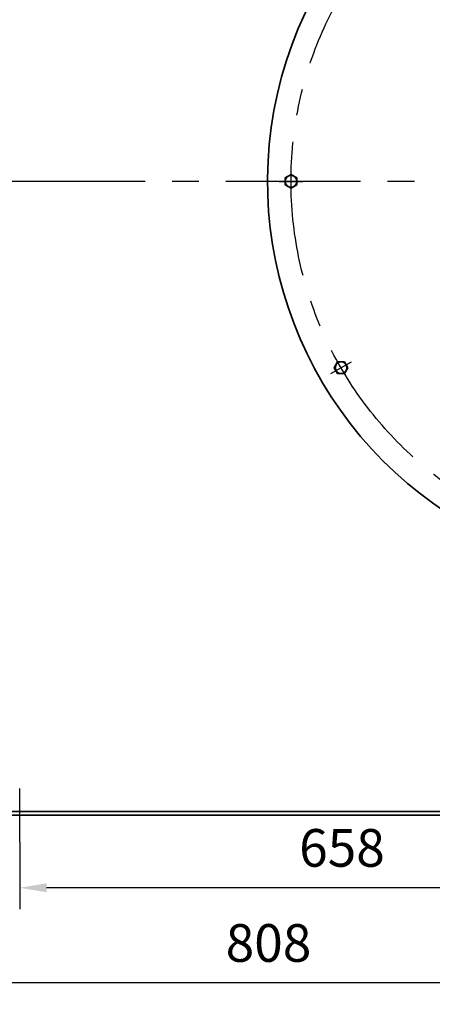
# Model space of a CAD drawing. Units: inches. Extents: x 4520 to 8865, y 583 to 3568.
# Drawn here: x 5237 to 5658, y 1997 to 3004 of the extents above; entities that cross this region are included whole.
import ezdxf

# ---------------------------------------------------------------- set-up
doc = ezdxf.new("R2010")
doc.units = ezdxf.units.IN
doc.header["$LTSCALE"] = 110
doc.linetypes.add('CENTER', pattern=[2, 1.25, -0.25, 0.25, -0.25])
doc.layers.add('24', color=255, linetype='Continuous', lineweight=35)
doc.layers.add('5', color=1, linetype='CENTER')
doc.styles.add('TH_GBDIM', font='romans.shx', dxfattribs={"width": 0.8, "bigfont": 'gbcbig.shx'})
doc.dimstyles.new('TH_GBDIM', dxfattribs={"dimscale": 11, "dimtxt": 3.5, "dimasz": 2.5, "dimexe": 2, "dimexo": 0, "dimgap": 1.5, "dimtad": 1, "dimdec": 0, "dimzin": 0, "dimdsep": 46, "dimtxsty": 'TH_GBDIM', "dimcen": 2.5, "dimclrd": 130, "dimclre": 130, "dimclrt": 3, "dimadec": 0, "dimazin": 0, "dimtfac": 0.714286, "dimtdec": 0, "dimtmove": 0, "dimatfit": 1, "dimfxl": 1, "dimtzin": 0, "dimlwd": -1, "dimlwe": -1, "dimarcsym": 0})

# ---------------------------------------------------------------- blocks, each defined once
blk = doc.blocks.new('*D93')
at = {"color": 130, "transparency": 16777216}
for p, q in [((5086.9, 2190.5), (5086.9, 1997.3)), ((5894.9, 2160), (5894.9, 1997.3)), ((5867.4, 2019.3), (5114.4, 2019.3))]:
    blk.add_line(p, q, dxfattribs=at)
for points in [[(5114.4, 2023.9), (5114.4, 2014.7), (5086.9, 2019.3)], [(5867.4, 2023.9), (5867.4, 2014.7), (5894.9, 2019.3)]]:
    blk.add_solid(points, dxfattribs=at)
at = {"layer": 'Defpoints', "color": 0, "transparency": 16777216}
for p in [(5086.9, 2190.5), (5894.9, 2160), (5086.9, 2019.3)]:
    blk.add_point(p, dxfattribs=at)
at = {"color": 3, "transparency": 16777216, "insert": (5490.9, 2055), "char_height": 38.5, "attachment_point": 5, "style": 'TH_GBDIM'}
blk.add_mtext('808', dxfattribs=at)
blk = doc.blocks.new('*D94')
at = {"color": 130, "transparency": 16777216}
for p, q in [((5236.9, 2163), (5236.9, 2094.4)), ((5894.9, 2160), (5894.9, 2094.4)), ((5867.4, 2116.4), (5264.4, 2116.4))]:
    blk.add_line(p, q, dxfattribs=at)
for points in [[(5264.4, 2121), (5264.4, 2111.8), (5236.9, 2116.4)], [(5867.4, 2121), (5867.4, 2111.8), (5894.9, 2116.4)]]:
    blk.add_solid(points, dxfattribs=at)
at = {"layer": 'Defpoints', "color": 0, "transparency": 16777216}
for p in [(5236.9, 2163), (5894.9, 2160), (5236.9, 2116.4)]:
    blk.add_point(p, dxfattribs=at)
at = {"color": 3, "transparency": 16777216, "insert": (5565.9, 2152.2), "char_height": 38.5, "attachment_point": 5, "style": 'TH_GBDIM'}
blk.add_mtext('658', dxfattribs=at)

msp = doc.modelspace()

# ---------------------------------------------------------------- linework, layer by layer
at = {"layer": '24'}
for p, q in [((5086.9, 2194.5), (6432.9, 2194.5)), ((5086.9, 2190.5), (6436.9, 2190.5))]:
    msp.add_line(p, q, dxfattribs=at)
for points in [[(5519.9, 2835.1), (5513.9, 2831.6), (5507.9, 2835.1), (5507.9, 2842), (5513.9, 2845.5), (5519.9, 2842)], [(5571.9, 2648), (5568.4, 2642), (5561.5, 2642), (5558, 2648), (5561.5, 2654), (5568.4, 2654)]]:
    msp.add_lwpolyline(points, close=True, dxfattribs=at)
for centre in [(5513.9, 2838.5), (5565, 2648)]:
    msp.add_circle(centre, 6, dxfattribs=at)
msp.add_arc((5894.9, 2838.5), 405, 295.6008, 244.3992, dxfattribs=at)
at = {"layer": '5'}
for p, q in [((6464.9, 2838.5), (5040.8, 2838.5)), ((5501.8, 2838.5), (5526, 2838.5)), ((5554.5, 2642), (5575.5, 2654.1)), ((5236.9, 2163), (5236.9, 2218))]:
    msp.add_line(p, q, dxfattribs=at)
msp.add_circle((5894.9, 2838.5), 381, dxfattribs=at)

# ---------------------------------------------------------------- dimensions: what is measured, and where the dimension line sits
for base, p2, picture, middle in [((5086.9, 2019.3), (5086.9, 2190.5), '*D93', (5490.9, 2055)), ((5236.9, 2116.4), (5236.9, 2163), '*D94', (5565.9, 2152.2))]:
    dim = msp.add_linear_dim(base=base, p1=(5894.9, 2160), p2=p2, angle=180, dimstyle='TH_GBDIM')
    dim.commit()
    dim.dimension.update_dxf_attribs({"geometry": picture, "text_midpoint": middle})

doc.saveas('drawing.dxf')
